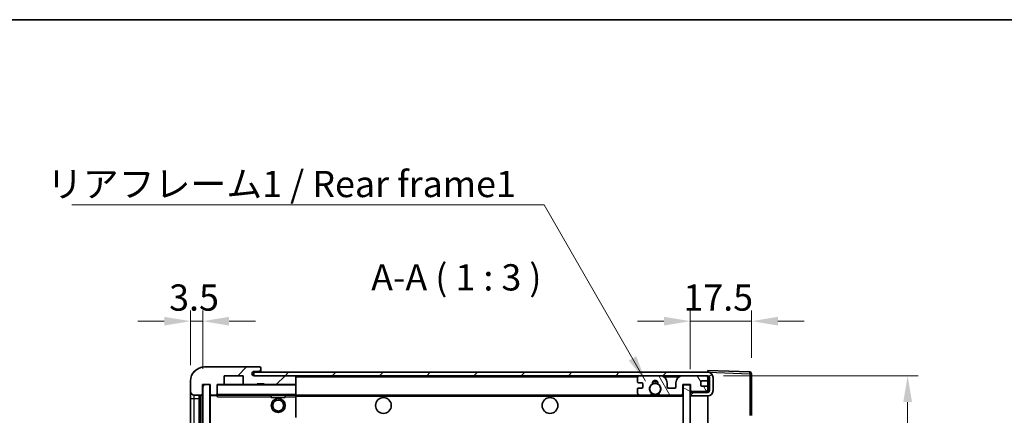
# Model space of a CAD drawing. Units: millimetres. Extents: x -2 to 7106, y -3 to 840.
# Drawn here: x 1800 to 2081, y 727 to 840 of the extents above; entities that cross this region are included whole.
import ezdxf

# ---------------------------------------------------------------- set-up
doc = ezdxf.new("R2010")
doc.units = ezdxf.units.MM
for name, color, linetype, lineweight in [('Border (ISO)', 7, 'Continuous', 35), ('Dimension (ISO)', 7, 'Continuous', 18), ('Dimension (ISO) @ 1', 7, 'Continuous', 18), ('Hatch (ISO)', 1, 'Continuous', 18), ('Symbol (ISO)', 7, 'Continuous', 18), ('Symbol (ISO) @ 1', 7, 'Continuous', 18), ('Visible (ISO)', 7, 'Continuous', 35), ('Visible Narrow (ISO)', 7, 'Continuous', 25)]:
    doc.layers.add(name, color=color, linetype=linetype, lineweight=lineweight)
doc.styles.add('Note Text (TK)', font='MS PGothic.ttf')
doc.dimstyles.new('Default - Method 1b (TK)', dxfattribs={"dimscale": 3, "dimtxt": 2.5, "dimasz": 2.5, "dimexe": 1, "dimexo": 1.5, "dimgap": 1, "dimtad": 1, "dimtoh": 1, "dimrnd": 1e-08, "dimdsep": 46, "dimtxsty": 'Note Text (TK)', "dimcen": 0.09, "dimdle": 5, "dimclrd": 100, "dimclre": 100, "dimclrt": 7, "dimadec": 1, "dimazin": 1, "dimtfac": 1, "dimtmove": 0, "dimatfit": 3, "dimfxl": 1, "dimtolj": 1, "dimlwd": -1, "dimlwe": -1, "dimarcsym": 0})
doc.dimstyles.new('Default - Method 1b (TK)$7', dxfattribs={"dimscale": 3, "dimtxt": 2.5, "dimasz": 2.5, "dimexe": 1, "dimexo": 1.5, "dimgap": 1, "dimtad": 1, "dimtoh": 1, "dimrnd": 1e-08, "dimdsep": 46, "dimtxsty": 'Note Text (TK)', "dimcen": 0.09, "dimdle": 5, "dimclrd": 100, "dimclre": 100, "dimclrt": 7, "dimadec": 1, "dimazin": 1, "dimtfac": 1, "dimtmove": 0, "dimatfit": 3, "dimfxl": 1, "dimtolj": 1, "dimlwd": -1, "dimlwe": -1, "dimarcsym": 0})
pattern_1 = [(45, (1137.704, -26.829), (-6.73519, 6.73519), [])]

# ---------------------------------------------------------------- blocks, each defined once
blk = doc.blocks.new('図面枠 tk図枠')
at = {"layer": 'Border (ISO)'}
blk.add_line((14.5, 289), (405.5, 289), dxfattribs=at)
blk = doc.blocks.new('*D99')
at = {"layer": 'Defpoints', "color": 0}
for p in [(2009.15, 754.09), (2009.15, 739.09), (1991.65, 735.91)]:
    blk.add_point(p, dxfattribs=at)
at = {"layer": 'Dimension (ISO)', "color": 100}
for p, q in [((1991.65, 740.41), (1991.65, 757.09)), ((2009.15, 743.59), (2009.15, 757.09)), ((1984.15, 754.09), (1976.65, 754.09)), ((1991.65, 754.09), (2009.15, 754.09)), ((2016.65, 754.09), (2024.15, 754.09))]:
    blk.add_line(p, q, dxfattribs=at)
for points in [[(1984.15, 755.34), (1984.15, 752.84), (1991.65, 754.09)], [(2016.65, 755.34), (2016.65, 752.84), (2009.15, 754.09)]]:
    blk.add_solid(points, dxfattribs=at)
at = {"layer": 'Dimension (ISO)', "color": 7, "insert": (1989.69, 760.84), "char_height": 7.5, "attachment_point": 4, "style": 'Note Text (TK)'}
blk.add_mtext('\\A1;17.5', dxfattribs=at)
blk = doc.blocks.new('*D100')
at = {"layer": 'Defpoints', "color": 0}
for p in [(1849.15, 754.09), (1849.15, 737.01), (1852.65, 736.01)]:
    blk.add_point(p, dxfattribs=at)
at = {"layer": 'Dimension (ISO)', "color": 100}
for p, q in [((1849.15, 741.51), (1849.15, 757.09)), ((1852.65, 740.51), (1852.65, 757.09)), ((1841.65, 754.09), (1834.15, 754.09)), ((1852.65, 754.09), (1849.15, 754.09)), ((1860.15, 754.09), (1867.65, 754.09))]:
    blk.add_line(p, q, dxfattribs=at)
for points in [[(1841.65, 755.34), (1841.65, 752.84), (1849.15, 754.09)], [(1860.15, 755.34), (1860.15, 752.84), (1852.65, 754.09)]]:
    blk.add_solid(points, dxfattribs=at)
at = {"layer": 'Dimension (ISO)', "color": 7, "insert": (1843.04, 760.84), "char_height": 7.5, "attachment_point": 4, "style": 'Note Text (TK)'}
blk.add_mtext('\\A1;3.5', dxfattribs=at)
blk = doc.blocks.new('*D101')
at = {"layer": 'Defpoints', "color": 0}
for p in [(1996.65, 738.51), (1996.65, 594.51), (2053.65, 594.51)]:
    blk.add_point(p, dxfattribs=at)
at = {"layer": 'Dimension (ISO)', "color": 100}
for p, q in [((2001.15, 738.51), (2056.65, 738.51)), ((2053.65, 731.01), (2053.65, 602.01)), ((2001.15, 594.51), (2056.65, 594.51))]:
    blk.add_line(p, q, dxfattribs=at)
for points in [[(2052.4, 731.01), (2054.9, 731.01), (2053.65, 738.51)], [(2052.4, 602.01), (2054.9, 602.01), (2053.65, 594.51)]]:
    blk.add_solid(points, dxfattribs=at)
at = {"layer": 'Dimension (ISO)', "color": 7, "insert": (2045.71, 609.47), "char_height": 7.5, "attachment_point": 4, "rotation": 90, "style": 'Note Text (TK)'}
blk.add_mtext('\\A1;\\fＭＳ Ｐゴシック|b0|i0;\\H7.5000;有効寸法 / Max dim. 144', dxfattribs=at)

msp = doc.modelspace()

# ---------------------------------------------------------------- hatches: boundary and pattern name
at = {"layer": 'Hatch (ISO)'}
h = msp.add_hatch(dxfattribs=at)
h.set_pattern_fill('ANSI31', color=256, scale=76.2, style=0)
h.set_pattern_definition(pattern_1)
edge = h.paths.add_edge_path()
edge.add_ellipse((1856.4502, 733.3093), major_axis=(0, -0.3), ratio=1, start_angle=0, end_angle=90)
edge.add_line((1856.7502, 733.3093), (1856.7502, 736.0093))
edge.add_line((1856.7502, 736.0093), (1858.4502, 736.0093))
edge.add_ellipse((1858.4502, 736.3093), major_axis=(0, -0.3), ratio=1, start_angle=0, end_angle=90)
edge.add_line((1858.7502, 736.3093), (1858.7502, 738.5093))
edge.add_line((1858.7502, 738.5093), (1864.1502, 738.5093))
edge.add_line((1864.1502, 738.5093), (1864.1502, 736.3093))
edge.add_ellipse((1864.4502, 736.3093), major_axis=(-0.3, 0), ratio=1, start_angle=0, end_angle=90)
edge.add_line((1864.4502, 736.0093), (1868.1502, 736.0093))
edge.add_line((1868.1502, 736.0093), (1868.1502, 736.2093))
edge.add_line((1868.1502, 736.2093), (1870.1502, 736.2093))
edge.add_line((1870.1502, 736.2093), (1870.1502, 736.0093))
edge.add_line((1870.1502, 736.0093), (1878.8502, 736.0093))
edge.add_ellipse((1878.8502, 736.3093), major_axis=(0, -0.3), ratio=1, start_angle=0, end_angle=90)
edge.add_line((1879.1502, 736.3093), (1879.1502, 738.2093))
edge.add_ellipse((1878.8502, 738.2093), major_axis=(0.3, 0), ratio=1, start_angle=0, end_angle=90)
edge.add_line((1878.8502, 738.5093), (1867.2752, 738.5093))
edge.add_ellipse((1867.2752, 739.1343), major_axis=(0, -0.625), ratio=1, start_angle=348.463041, end_angle=360, ccw=False)
edge.add_ellipse((1867.2752, 739.1343), major_axis=(-0.125, -0.6124), ratio=1, start_angle=191.536959, end_angle=360, ccw=False)
edge.add_line((1867.2752, 739.7593), (1868.6502, 739.7593))
edge.add_ellipse((1868.6502, 740.2593), major_axis=(0, -0.5), ratio=1, start_angle=0, end_angle=90)
edge.add_line((1869.1502, 740.2593), (1869.1502, 740.7093))
edge.add_ellipse((1868.8502, 740.7093), major_axis=(0.3, 0), ratio=1, start_angle=0, end_angle=90)
edge.add_line((1868.8502, 741.0093), (1853.1502, 741.0093))
edge.add_ellipse((1853.1502, 737.0093), major_axis=(0, 4), ratio=1, start_angle=0, end_angle=90)
edge.add_line((1849.1502, 737.0093), (1849.1502, 734.0093))
edge.add_ellipse((1850.1502, 734.0093), major_axis=(-1, 0), ratio=1, start_angle=0, end_angle=90)
edge.add_line((1850.1502, 733.0093), (1852.2502, 733.0093))
edge.add_ellipse((1852.2502, 733.3093), major_axis=(0, -0.3), ratio=1, start_angle=0, end_angle=90)
edge.add_line((1852.5502, 733.3093), (1852.5502, 736.0093))
edge.add_line((1852.5502, 736.0093), (1852.6502, 736.0093))
edge.add_line((1852.6502, 736.0093), (1854.6502, 736.0093))
edge.add_line((1854.6502, 736.0093), (1854.7502, 736.0093))
edge.add_line((1854.7502, 736.0093), (1854.7502, 733.3093))
edge.add_ellipse((1855.0502, 733.3093), major_axis=(-0.3, 0), ratio=1, start_angle=0, end_angle=90)
edge.add_line((1855.0502, 733.0093), (1856.4502, 733.0093))
h = msp.add_hatch(dxfattribs=at)
h.set_pattern_fill('ANSI31', color=256, scale=76.2, style=0)
h.set_pattern_definition(pattern_1)
edge = h.paths.add_edge_path()
edge.add_line((1996.6502, 733.7593), (1991.6502, 733.7593))
edge.add_line((1991.6502, 733.7593), (1991.6502, 732.7593))
edge.add_line((1991.6502, 732.7593), (1996.6502, 732.7593))
edge.add_ellipse((1996.6502, 734.2593), major_axis=(0, -1.5), ratio=1, start_angle=0, end_angle=90)
edge.add_line((1998.1502, 734.2593), (1998.1502, 738.0093))
edge.add_ellipse((1996.6502, 738.0093), major_axis=(1.5, 0), ratio=1, start_angle=0, end_angle=90)
edge.add_line((1996.6502, 739.5093), (1867.1502, 739.5093))
edge.add_line((1867.1502, 739.5093), (1867.1502, 738.5219))
edge.add_line((1867.1502, 738.5219), (1867.1502, 738.5093))
edge.add_line((1867.1502, 738.5093), (1867.2752, 738.5093))
edge.add_line((1867.2752, 738.5093), (1878.8502, 738.5093))
edge.add_line((1878.8502, 738.5093), (1977.1502, 738.5093))
edge.add_line((1977.1502, 738.5093), (1983.0502, 738.5093))
edge.add_line((1983.0502, 738.5093), (1989.5502, 738.5093))
edge.add_line((1989.5502, 738.5093), (1996.1502, 738.5093))
edge.add_line((1996.1502, 738.5093), (1996.6502, 738.5093))
edge.add_ellipse((1996.6502, 738.0093), major_axis=(0, 0.5), ratio=1, start_angle=270, end_angle=360, ccw=False)
edge.add_line((1997.1502, 738.0093), (1997.1502, 734.2593))
edge.add_ellipse((1996.6502, 734.2593), major_axis=(0.5, 0), ratio=1, start_angle=270, end_angle=360, ccw=False)
h = msp.add_hatch(dxfattribs=at)
h.set_pattern_fill('ANSI31', color=256, scale=76.2, angle=75.000175, style=0)
h.set_pattern_definition([(120.0002, (1137.704, -26.829), (-8.24888, -4.762525), [])])
edge = h.paths.add_edge_path()
edge.add_ellipse((1977.1502, 738.0093), major_axis=(0, 0.5), ratio=1, start_angle=0, end_angle=90)
edge.add_line((1976.6502, 738.0093), (1976.6502, 736.8093))
edge.add_ellipse((1976.9502, 736.8093), major_axis=(-0.3, 0), ratio=1, start_angle=0, end_angle=90)
edge.add_line((1976.9502, 736.5093), (1977.8502, 736.5093))
edge.add_ellipse((1977.8502, 736.2093), major_axis=(0, 0.3), ratio=1, start_angle=270, end_angle=360, ccw=False)
edge.add_line((1978.1502, 736.2093), (1978.1502, 735.3093))
edge.add_ellipse((1977.8502, 735.3093), major_axis=(0.3, 0), ratio=1, start_angle=270, end_angle=360, ccw=False)
edge.add_line((1977.8502, 735.0093), (1976.9502, 735.0093))
edge.add_ellipse((1976.9502, 734.7093), major_axis=(0, 0.3), ratio=1, start_angle=0, end_angle=90)
edge.add_line((1976.6502, 734.7093), (1976.6502, 733.5093))
edge.add_ellipse((1977.1502, 733.5093), major_axis=(-0.5, 0), ratio=1, start_angle=0, end_angle=90)
edge.add_line((1977.1502, 733.0093), (1980.1746, 733.0093))
edge.add_ellipse((1980.1746, 733.4093), major_axis=(0, -0.4), ratio=1, start_angle=0, end_angle=132.45415)
edge.add_ellipse((1981.6502, 734.7593), major_axis=(-1.1805, -1.08), ratio=1, start_angle=261.020412, end_angle=360, ccw=False)
edge.add_ellipse((1980.6022, 736.3441), major_axis=(0.1655, -0.2502), ratio=1, start_angle=0, end_angle=60.082872)
edge.add_ellipse((1981.6502, 736.4093), major_axis=(-0.7486, -0.0465), ratio=1, start_angle=172.885131, end_angle=360, ccw=False)
edge.add_ellipse((1982.6982, 736.3441), major_axis=(-0.2994, 0.0186), ratio=1, start_angle=0, end_angle=60.082872)
edge.add_ellipse((1981.6502, 734.7593), major_axis=(0.8825, 1.3346), ratio=1, start_angle=261.020412, end_angle=360, ccw=False)
edge.add_ellipse((1983.1258, 733.4093), major_axis=(-0.2951, 0.27), ratio=1, start_angle=0, end_angle=132.45415)
edge.add_line((1983.1258, 733.0093), (1989.1502, 733.0093))
edge.add_ellipse((1989.1502, 733.4093), major_axis=(0, -0.4), ratio=1, start_angle=0, end_angle=90)
edge.add_line((1989.5502, 733.4093), (1989.5502, 736.0093))
edge.add_line((1989.5502, 736.0093), (1991.7502, 736.0093))
edge.add_line((1991.7502, 736.0093), (1991.7502, 734.4093))
edge.add_ellipse((1992.1502, 734.4093), major_axis=(-0.4, 0), ratio=1, start_angle=0, end_angle=90)
edge.add_line((1992.1502, 734.0093), (1996.1502, 734.0093))
edge.add_ellipse((1996.1502, 734.5093), major_axis=(0, -0.5), ratio=1, start_angle=0, end_angle=90)
edge.add_line((1996.6502, 734.5093), (1996.6502, 735.2093))
edge.add_ellipse((1996.3502, 735.2093), major_axis=(0.3, 0), ratio=1, start_angle=0, end_angle=90)
edge.add_line((1996.3502, 735.5093), (1994.9502, 735.5093))
edge.add_ellipse((1994.9502, 735.8093), major_axis=(0, -0.3), ratio=1, start_angle=270, end_angle=360, ccw=False)
edge.add_line((1994.6502, 735.8093), (1994.6502, 736.7093))
edge.add_ellipse((1994.9502, 736.7093), major_axis=(-0.3, 0), ratio=1, start_angle=270, end_angle=360, ccw=False)
edge.add_line((1994.9502, 737.0093), (1996.3502, 737.0093))
edge.add_ellipse((1996.3502, 737.3093), major_axis=(0, -0.3), ratio=1, start_angle=0, end_angle=90)
edge.add_line((1996.6502, 737.3093), (1996.6502, 738.0093))
edge.add_ellipse((1996.1502, 738.0093), major_axis=(0.5, 0), ratio=1, start_angle=0, end_angle=90)
edge.add_line((1996.1502, 738.5093), (1989.5502, 738.5093))
edge.add_ellipse((1989.5502, 736.5093), major_axis=(0, 2), ratio=1, start_angle=0, end_angle=90)
edge.add_line((1987.5502, 736.5093), (1987.5502, 735.3093))
edge.add_ellipse((1987.2502, 735.3093), major_axis=(0.3, 0), ratio=1, start_angle=270, end_angle=360, ccw=False)
edge.add_line((1987.2502, 735.0093), (1985.3502, 735.0093))
edge.add_ellipse((1985.3502, 735.3093), major_axis=(0, -0.3), ratio=1, start_angle=270, end_angle=360, ccw=False)
edge.add_line((1985.0502, 735.3093), (1985.0502, 736.5093))
edge.add_ellipse((1983.0502, 736.5093), major_axis=(2, 0), ratio=1, start_angle=0, end_angle=90)
edge.add_line((1983.0502, 738.5093), (1977.1502, 738.5093))
h = msp.add_hatch(dxfattribs=at)
h.set_pattern_fill('ANSI31', color=256, scale=76.2, angle=14.999978, style=0)
h.set_pattern_definition([(60, (1137.704, -26.829), (-8.24889, 4.7625), [])])
h.paths.add_polyline_path([(1854.6502, 736.0093), (1852.6502, 736.0093), (1852.6502, 597.0093), (1854.6502, 597.0093)])
h = msp.add_hatch(dxfattribs=at)
h.set_pattern_fill('ANSI31', color=256, scale=76.2, angle=105.000246, style=0)
h.set_pattern_definition([(150.0002, (1137.704, -26.829), (-4.762465, -8.24891), [])])
h.paths.add_polyline_path([(1991.6502, 735.9093), (1989.6502, 735.9093), (1989.6502, 597.1093), (1991.6502, 597.1093), (1991.6502, 599.2593), (1991.6502, 600.2593), (1991.6502, 732.7593), (1991.6502, 733.7593)])

# ---------------------------------------------------------------- linework, layer by layer
at = {"layer": 'Visible (ISO)'}
for p, q in [((1868.8502, 741.0093), (1853.1502, 741.0093)), ((1858.7502, 736.3093), (1858.7502, 738.5093)), ((1858.7502, 738.5093), (1864.1502, 738.5093)), ((1864.1502, 738.5093), (1864.1502, 736.3093)), ((1996.6502, 739.5093), (1867.1502, 739.5093)), ((1867.1502, 739.5093), (1867.1502, 738.5093)), ((1867.1502, 738.5093), (1996.6502, 738.5093)), ((1867.2752, 739.7593), (1868.6502, 739.7593)), ((1878.8502, 738.5093), (1867.2752, 738.5093)), ((1868.6502, 739.7593), (1868.9002, 739.7593)), ((1868.8502, 741.0093), (1868.9002, 741.0093)), ((1869.1502, 740.7593), (1869.1502, 740.7093)), ((1869.1502, 740.2593), (1869.1502, 740.7093)), ((1869.1502, 740.0093), (1869.1502, 740.2593)), ((1869.1502, 739.5093), (1869.1502, 740.0093)), ((1879.1502, 738.2093), (1879.1502, 738.5093)), ((1983.0502, 738.5093), (1977.1502, 738.5093)), ((1996.1502, 738.5093), (1989.5502, 738.5093)), ((1996.6502, 739.5096), (1996.6502, 740.0093)), ((2008.6677, 739.5896), (1996.6502, 740.0093)), ((1996.6502, 739.5093), (1996.6502, 739.5096)), ((1996.6502, 738.0093), (1996.6502, 738.5093)), ((2009.1502, 727.1783), (2009.1502, 739.0899)), ((1849.1502, 737.0093), (1849.1502, 734.0093)), ((1852.5502, 733.3093), (1852.5502, 736.0093)), ((1852.5502, 736.0093), (1854.7502, 736.0093)), ((1854.6502, 736.0093), (1852.6502, 736.0093)), ((1852.6502, 736.0093), (1852.6502, 597.0093)), ((1854.6502, 597.0093), (1854.6502, 736.0093)), ((1854.7502, 736.0093), (1854.7502, 733.3093)), ((1856.7502, 733.3093), (1856.7502, 736.0093)), ((1856.7502, 736.0093), (1858.4502, 736.0093)), ((1864.4502, 736.0093), (1858.4502, 736.0093)), ((1864.4502, 736.0093), (1868.1502, 736.0093)), ((1868.1502, 736.0093), (1868.1502, 736.2093)), ((1868.1502, 736.2093), (1870.1502, 736.2093)), ((1870.1502, 736.0093), (1868.1502, 736.0093)), ((1870.1502, 736.2093), (1870.1502, 736.0093)), ((1870.1502, 736.0093), (1878.8502, 736.0093)), ((1879.0502, 736.0093), (1878.8502, 736.0093)), ((1879.1502, 736.3093), (1879.1502, 738.2093)), ((1879.1502, 735.9093), (1879.1502, 736.3093)), ((1879.1502, 733.1093), (1879.1502, 735.9093)), ((1976.6502, 738.0093), (1976.6502, 736.8093)), ((1976.9502, 736.5093), (1977.8502, 736.5093)), ((1978.1502, 736.2093), (1978.1502, 735.3093)), ((1985.0502, 735.3093), (1985.0502, 736.5093)), ((1987.5502, 736.5093), (1987.5502, 735.3093)), ((1989.5502, 733.4093), (1989.5502, 736.0093)), ((1989.5502, 736.0093), (1991.7502, 736.0093)), ((1991.6502, 735.9093), (1989.6502, 735.9093)), ((1989.6502, 735.9093), (1989.6502, 597.1093)), ((1991.6502, 597.1093), (1991.6502, 735.9093)), ((1991.7502, 736.0093), (1991.7502, 734.4093)), ((1994.6502, 735.8093), (1994.6502, 736.7093)), ((1994.9502, 737.0093), (1996.3502, 737.0093)), ((1996.6502, 737.3093), (1996.6502, 738.0093)), ((1996.6502, 735.2093), (1996.6502, 737.3093)), ((1997.1502, 738.0093), (1997.1502, 734.2593)), ((1998.1502, 734.2593), (1998.1502, 738.0093)), ((1849.1502, 734.0093), (1849.1502, 732.0093)), ((1850.1502, 733.0093), (1852.2502, 733.0093)), ((1851.6502, 600.0093), (1851.6502, 733.0093)), ((1851.9502, 733.0093), (1851.9502, 600.0093)), ((1854.7502, 732.9093), (1854.7502, 600.1093)), ((1855.0502, 733.0093), (1854.8502, 733.0093)), ((1855.0502, 733.0093), (1856.4502, 733.0093)), ((1856.7502, 733.0093), (1856.4502, 733.0093)), ((1856.7502, 733.3093), (1856.7502, 733.1093)), ((1856.7502, 733.1093), (1856.7502, 732.841)), ((1856.8502, 733.0093), (1879.0502, 733.0093)), ((1872.1502, 733.0093), (1872.1502, 732.3093)), ((1876.1502, 733.0093), (1876.1502, 732.3093)), ((1879.1502, 732.5093), (1879.1502, 733.1093)), ((1879.1502, 733.0093), (1977.1502, 733.0093)), ((1976.6502, 734.7093), (1976.6502, 733.5093)), ((1977.8502, 735.0093), (1976.9502, 735.0093)), ((1977.1502, 733.0093), (1980.1746, 733.0093)), ((1980.1746, 733.0093), (1980.4894, 733.0093)), ((1982.811, 733.0093), (1983.1258, 733.0093)), ((1983.1258, 733.0093), (1989.1502, 733.0093)), ((1987.2502, 735.0093), (1985.3502, 735.0093)), ((1989.1502, 733.0093), (1989.6502, 733.0093)), ((1996.6502, 733.7593), (1991.6502, 733.7593)), ((1991.6502, 733.7593), (1991.6502, 732.7593)), ((1992.1502, 734.0093), (1996.1502, 734.0093)), ((1996.3502, 735.5093), (1994.9502, 735.5093)), ((1996.6502, 734.5093), (1996.6502, 735.2093)), ((1996.6502, 733.7593), (1996.6502, 734.5093)), ((1849.1502, 732.0093), (1849.1502, 601.0093)), ((1876.1502, 732.3093), (1872.1502, 732.3093)), ((1879.1502, 727.2077), (1879.1502, 732.5093)), ((1991.6502, 732.7593), (1996.6502, 732.7593)), ((1996.6502, 600.2593), (1996.6502, 732.7593)), ((1879.1502, 726.6076), (1879.1502, 727.2077))]:
    msp.add_line(p, q, dxfattribs=at)
for centre, radius in [((1981.6502, 734.7593), 1.5706), ((1874.1502, 730.0093), 2), ((1874.1502, 730.0093), 1.5706), ((1904.1502, 730.0093), 2.25), ((1951.6502, 730.0093), 2.25)]:
    msp.add_circle(centre, radius, dxfattribs=at)
for centre, radius, start, end in [((1853.1502, 737.0093), 4, 90, 180), ((1867.2752, 739.1343), 0.625, 90, 270), ((1868.6502, 740.2593), 0.5, 270, 0), ((1868.8502, 740.7093), 0.3, 0, 90), ((1868.9002, 740.7593), 0.25, 0, 90), ((1868.9002, 740.0093), 0.25, 270, 0), ((1878.8502, 738.2093), 0.3, 0, 90), ((1977.1502, 738.0093), 0.5, 90, 180), ((1983.0502, 736.5093), 2, 0, 90), ((1989.5502, 736.5093), 2, 90, 180), ((1996.1502, 738.0093), 0.5, 0, 90), ((1996.6502, 738.0093), 1.5, 0, 90), ((1996.6502, 738.0093), 0.5, 0, 90), ((2008.6502, 739.0899), 0.5, 0, 88), ((1856.8502, 735.9093), 0.1, 90, 180), ((1858.4502, 736.3093), 0.3, 270, 0), ((1864.4502, 736.3093), 0.3, 180, 270), ((1878.8502, 736.3093), 0.3, 270, 0), ((1879.0502, 735.9093), 0.1, 0, 90), ((1976.9502, 736.8093), 0.3, 180, 270), ((1977.8502, 736.2093), 0.3, 0, 90), ((1981.6502, 734.7593), 1.6, 123.474563, 222.45415), ((1980.6022, 736.3441), 0.3, 303.474563, 3.557435), ((1981.6502, 736.4093), 0.75, 356.442565, 183.557435), ((1981.6502, 734.7593), 2, 68.96053, 111.03947), ((1981.6502, 734.7593), 2.1, 71.451, 108.549), ((1982.6982, 736.3441), 0.3, 176.442565, 236.525437), ((1981.6502, 734.7593), 1.6, 317.54585, 56.525437), ((1994.9502, 736.7093), 0.3, 90, 180), ((1994.9502, 735.8093), 0.3, 180, 270), ((1996.3502, 737.3093), 0.3, 270, 0), ((1850.1502, 734.0093), 1, 180, 270), ((1852.2502, 733.3093), 0.3, 270, 0), ((1855.0502, 733.3093), 0.3, 180, 270), ((1854.8502, 732.9093), 0.1, 90, 180), ((1856.4502, 733.3093), 0.3, 270, 0), ((1856.8502, 733.1093), 0.1, 180, 270), ((1879.0502, 733.1093), 0.1, 270, 0), ((1976.9502, 734.7093), 0.3, 90, 180), ((1977.1502, 733.5093), 0.5, 180, 270), ((1977.8502, 735.3093), 0.3, 270, 0), ((1980.1746, 733.4093), 0.4, 270, 42.45415), ((1981.6502, 734.7593), 2.1, 233.298213, 236.44269), ((1981.6502, 734.7593), 2, 233.932491, 306.067509), ((1983.1258, 733.4093), 0.4, 137.54585, 270), ((1981.6502, 734.7593), 2.1, 303.55731, 306.701787), ((1985.3502, 735.3093), 0.3, 180, 270), ((1987.2502, 735.3093), 0.3, 270, 0), ((1989.1502, 733.4093), 0.4, 270, 0), ((1992.1502, 734.4093), 0.4, 180, 270), ((1996.1502, 734.5093), 0.5, 270, 0), ((1996.3502, 735.2093), 0.3, 0, 90), ((1996.6502, 734.2593), 1.5, 270, 0), ((1996.6502, 734.2593), 0.5, 270, 0), ((1981.6502, 734.7593), 2.1, 257.472095, 282.527905)]:
    msp.add_arc(centre, radius, start, end, dxfattribs=at)
for points, knots in [([(1981.1947, 732.7093), (1981.0857, 732.7335), (1980.9802, 732.7664), (1980.8075, 732.834), (1980.7182, 732.8759), (1980.6201, 732.929), (1980.586, 732.9487), (1980.5414, 732.9758), (1980.5226, 732.9876), (1980.4966, 733.0045), (1980.4894, 733.0093), (1980.4894, 733.0093)], [-0.0853709179, -0.0853709179, -0.0853709179, -0.0853709179, -0.0545116262, -0.0545116262, -0.0293355354, -0.0293355354, -0.0179856969, -0.0179856969, -0.0089928485, -0.0089928485, 0, 0, 0, 0]), ([(1982.811, 733.0093), (1982.811, 733.0093), (1982.8038, 733.0045), (1982.7778, 732.9876), (1982.759, 732.9758), (1982.7145, 732.9487), (1982.6803, 732.929), (1982.5823, 732.8759), (1982.493, 732.834), (1982.3203, 732.7664), (1982.2147, 732.7335), (1982.1057, 732.7093)], [-0.2570614387, -0.2570614387, -0.2570614387, -0.2570614387, -0.2480685903, -0.2480685903, -0.2390757418, -0.2390757418, -0.2277259033, -0.2277259033, -0.2025498125, -0.2025498125, -0.1716905209, -0.1716905209, -0.1716905209, -0.1716905209])]:
    msp.add_open_spline(points, degree=3, knots=knots, dxfattribs=at)
msp.add_open_spline([(1856.8502, 732.5093), (1856.8051, 732.6101), (1856.7502, 732.7306), (1856.7502, 732.841)], degree=3, dxfattribs=at)
at = {"layer": 'Visible Narrow (ISO)'}
for p, q in [((1868.9002, 739.7593), (1868.9002, 739.5093)), ((1879.0502, 738.5093), (1879.0502, 738.4329)), ((1996.6502, 739.5096), (1996.6598, 739.5093)), ((1996.7453, 739.5063), (2008.6677, 739.0899)), ((2008.6677, 739.0899), (2008.6677, 727.1783)), ((2008.6677, 739.0899), (2009.1502, 739.0899)), ((1856.8502, 735.9093), (1856.7502, 735.9093)), ((1856.8502, 736.0093), (1856.8502, 735.9093)), ((1856.8502, 733.1093), (1856.8502, 735.9093)), ((1856.8502, 735.9093), (1879.0502, 735.9093)), ((1879.0502, 736.0857), (1879.0502, 736.0093)), ((1879.0502, 736.0093), (1879.0502, 735.9093)), ((1879.0502, 735.9093), (1879.0502, 733.1093)), ((1879.1502, 735.9093), (1879.0502, 735.9093)), ((1879.1502, 738.2093), (1976.692, 738.2093)), ((1984.1038, 738.2093), (1988.4966, 738.2093)), ((1996.6085, 738.2093), (1996.6502, 738.2093)), ((1850.1502, 732.0093), (1850.1502, 733.0093)), ((1852.2002, 600.0093), (1852.2002, 733.0093)), ((1854.8502, 732.9093), (1854.7502, 732.9093)), ((1854.8502, 733.0093), (1854.8502, 732.9093)), ((1854.8502, 732.9093), (1856.7502, 732.9093)), ((1854.8502, 600.1093), (1854.8502, 732.9093)), ((1856.7502, 733.1093), (1856.8502, 733.1093)), ((1856.8502, 733.1093), (1856.8502, 733.0093)), ((1879.0502, 733.1093), (1856.8502, 733.1093)), ((1856.8502, 732.5093), (1856.8502, 733.0093)), ((1879.0502, 733.0093), (1879.0502, 733.1093)), ((1879.0502, 733.1093), (1879.1502, 733.1093)), ((1879.0502, 733.0093), (1879.0502, 732.5093)), ((1849.1502, 732.0093), (1850.1502, 732.0093)), ((1850.1502, 601.0093), (1850.1502, 732.0093)), ((1850.1502, 732.0093), (1851.6502, 732.0093)), ((1856.8502, 732.5093), (1872.1502, 732.5093)), ((1876.1502, 732.5093), (1879.0502, 732.5093)), ((1879.1502, 732.5093), (1879.0502, 732.5093)), ((1879.0502, 732.5093), (1879.0502, 727.2077)), ((1879.1502, 732.7093), (1981.1947, 732.7093)), ((1982.1057, 732.7093), (1989.6502, 732.7093))]:
    msp.add_line(p, q, dxfattribs=at)
msp.add_ellipse((2008.6502, 739.0899), major_axis=(0.0174, 0.4997), ratio=0.03487826, start_param=4.71360696, end_param=6.28318531, dxfattribs=at)

# ---------------------------------------------------------------- block references
at = {"xscale": 3, "yscale": 3, "zscale": 3}
msp.add_blockref('図面枠 tk図枠', (1137.7044, -26.8289), dxfattribs=at)

# ---------------------------------------------------------------- texts
at = {"layer": 'Symbol (ISO)', "color": 7, "insert": (1808.1915, 797.0066), "char_height": 7.5, "width": 134.342108, "attachment_point": 1, "line_spacing_factor": 1.5, "style": 'Note Text (TK)'}
msp.add_mtext('{\\fＭＳ Ｐゴシック|b0|i0;リアフレーム1 / Rear frame1}', dxfattribs=at)
at = {"layer": 'Symbol (ISO)', "color": 7, "insert": (1900.6576, 760.5093), "char_height": 7.5, "attachment_point": 7, "style": 'Note Text (TK)'}
msp.add_mtext('A-A ( 1 : 3 )', dxfattribs=at)

# ---------------------------------------------------------------- dimensions: what is measured, and where the dimension line sits
at = {"layer": 'Dimension (ISO) @ 1', "color": 100}
dim = msp.add_linear_dim(base=(1849.1502, 754.0899), p1=(1852.6502, 736.0093), p2=(1849.1502, 737.0093), angle=180, dimstyle='Default - Method 1b (TK)', override={"dimscale": 1, "dimtxt": 7.5, "dimasz": 7.5, "dimexe": 3, "dimexo": 4.5, "dimgap": 3, "dimtoh": 0, "dimdec": 2, "dimcen": 0.27, "dimtol": 0, "dimlim": 0, "dimtp": 0, "dimtm": 0, "dimtdec": 2, "dimtix": 0, "dimtofl": 1, "dimtmove": 0, "dimatfit": 1}, dxfattribs=at)
dim.commit()
dim.dimension.update_dxf_attribs({"geometry": '*D100', "text_midpoint": (1850.9002, 754.0899), "dimtype": 128})
dim = msp.add_linear_dim(base=(2009.1502, 754.0899), p1=(1991.6502, 735.9093), p2=(2009.1502, 739.0899), dimstyle='Default - Method 1b (TK)', override={"dimscale": 1, "dimtxt": 7.5, "dimasz": 7.5, "dimexe": 3, "dimexo": 4.5, "dimgap": 3, "dimtoh": 0, "dimdec": 2, "dimcen": 0.27, "dimtol": 0, "dimlim": 0, "dimtp": 0, "dimtm": 0, "dimtdec": 2, "dimtix": 0, "dimtofl": 1, "dimtmove": 0, "dimatfit": 1}, dxfattribs=at)
dim.commit()
dim.dimension.update_dxf_attribs({"geometry": '*D99', "text_midpoint": (2000.4002, 754.0899), "dimtype": 128})
dim = msp.add_linear_dim(base=(2053.6502, 594.5093), p1=(1996.6502, 738.5093), p2=(1996.6502, 594.5093), angle=270, text='\\fＭＳ Ｐゴシック|b0|i0;\\H7.5000;有効寸法 / Max dim. <>', dimstyle='Default - Method 1b (TK)', override={"dimscale": 1, "dimtxt": 7.5, "dimasz": 7.5, "dimexe": 3, "dimexo": 4.5, "dimgap": 3, "dimtoh": 0, "dimdec": 2, "dimcen": 0.27, "dimtol": 0, "dimlim": 0, "dimtp": 0, "dimtm": 0, "dimtdec": 2, "dimtix": 0, "dimtofl": 0, "dimtmove": 0, "dimatfit": 1}, dxfattribs=at)
dim.commit()
dim.dimension.update_dxf_attribs({"geometry": '*D101', "text_midpoint": (2053.6502, 666.5093), "dimtype": 128})

# ---------------------------------------------------------------- leaders
at = {"layer": 'Symbol (ISO) @ 1', "color": 100, "annotation_type": 0, "has_hookline": 1, "hookline_direction": 1, "text_width": 127.2443}
msp.add_leader([(1978.9279, 736.9603), (1950.0337, 787.2757), (1942.5337, 787.2757)], dimstyle='Default - Method 1b (TK)$7', override={"dimscale": 1, "dimtxt": 7.5, "dimasz": 7.5, "dimgap": 0, "dimtad": 1}, dxfattribs=at)

doc.saveas('drawing.dxf')
